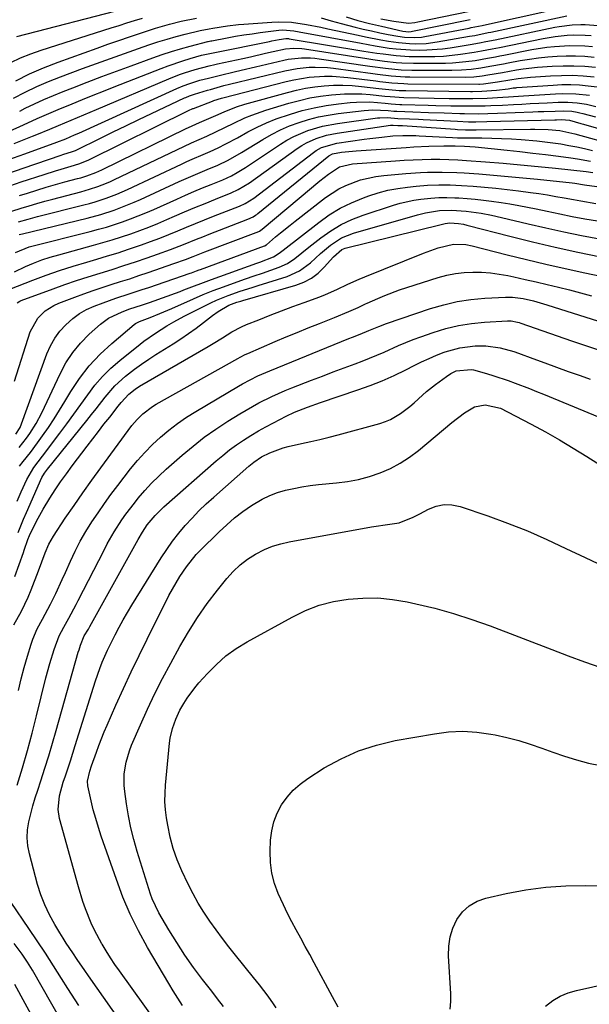
# Model space of a CAD drawing. Units: inches. Extents: x 1841541 to 1846808, y 415854 to 421178.
# Drawn here: x 1841768 to 1841946, y 416566 to 416875 of the extents above; entities that cross this region are included whole.
import ezdxf

# ---------------------------------------------------------------- set-up
doc = ezdxf.new("R2010")
doc.units = ezdxf.units.IN
doc.header["$MEASUREMENT"] = 0
doc.layers.add('7', color=7, linetype='Continuous')
doc.layers.add('8', color=7, linetype='Continuous')

msp = doc.modelspace()

# ---------------------------------------------------------------- linework, layer by layer
at = {"layer": '7', "color": 18}
for points in [[(1841862.41, 416875.57, 1788), (1841865.53, 416874.66, 1788), (1841868.66, 416873.81, 1788), (1841872.97, 416872.69, 1788), (1841875.54, 416872.07, 1788), (1841878.12, 416871.47, 1788), (1841880.7, 416870.92, 1788), (1841883.3, 416870.4, 1788), (1841886.42, 416869.81, 1788), (1841888.5, 416869.5, 1788), (1841891.66, 416869.39, 1788), (1841893.75, 416869.57, 1788), (1841894.79, 416869.73, 1788), (1841908.69, 416872.37, 1788), (1841909.37, 416872.5, 1788), (1841912.8, 416873.22, 1788), (1841914.16, 416873.51, 1788), (1841943.01, 416879.85, 1788)], [(1841767.08, 416869.71, 1784), (1841801, 416878.53, 1784)], [(1841881.01, 416875.31, 1784), (1841885.13, 416874.51, 1784), (1841889.74, 416873.87, 1784), (1841891.69, 416874.15, 1784), (1841892.69, 416874.34, 1784), (1841908.36, 416877.6, 1784)], [(1841765.1, 416861.57, 1786), (1841768.19, 416863.04, 1786), (1841771.37, 416864.31, 1786), (1841774.6, 416865.45, 1786), (1841796.6, 416872.42, 1786), (1841799.04, 416873.2, 1786), (1841801.49, 416873.97, 1786), (1841803.93, 416874.75, 1786), (1841806.37, 416875.52, 1786)], [(1841766.69, 416855.84, 1788), (1841771, 416858.01, 1788), (1841775.43, 416859.94, 1788), (1841779.93, 416861.7, 1788), (1841792.15, 416866.08, 1788), (1841795.55, 416867.29, 1788), (1841798.96, 416868.48, 1788), (1841802.37, 416869.64, 1788), (1841805.79, 416870.79, 1788), (1841808.25, 416871.6, 1788), (1841810.45, 416872.3, 1788), (1841814.9, 416873.59, 1788), (1841818.48, 416874.5, 1788), (1841823.26, 416875.51, 1788)], [(1841870.2, 416875.9, 1786), (1841873.84, 416874.76, 1786), (1841877.53, 416873.79, 1786), (1841879.39, 416873.35, 1786), (1841881.24, 416872.92, 1786), (1841887.94, 416871.43, 1786), (1841889.83, 416871.24, 1786), (1841890.58, 416871.3, 1786), (1841890.96, 416871.36, 1786), (1841908.53, 416874.97, 1786), (1841909.06, 416875.09, 1786)], [(1841767.93, 416846.36, 1792), (1841769.63, 416847.21, 1792), (1841772.56, 416848.63, 1792), (1841775.51, 416849.98, 1792), (1841778.49, 416851.26, 1792), (1841781.51, 416852.48, 1792), (1841784.55, 416853.67, 1792), (1841789.11, 416855.42, 1792), (1841793.68, 416857.16, 1792), (1841798.25, 416858.87, 1792), (1841802.84, 416860.55, 1792), (1841809.68, 416863.04, 1792), (1841812.55, 416864.04, 1792), (1841815.44, 416864.99, 1792), (1841818.35, 416865.86, 1792), (1841821.28, 416866.68, 1792), (1841826.85, 416868.15, 1792), (1841827.01, 416868.19, 1792), (1841827.81, 416868.35, 1792), (1841828.13, 416868.41, 1792), (1841832.95, 416869.32, 1792), (1841835.53, 416869.79, 1792), (1841838.11, 416870.22, 1792), (1841840.7, 416870.6, 1792), (1841843.29, 416870.95, 1792), (1841849.09, 416871.67, 1792), (1841850.38, 416871.77, 1792), (1841853.75, 416871.49, 1792), (1841855.43, 416871.22, 1792), (1841874.84, 416867.6, 1792), (1841879.24, 416866.82, 1792), (1841883.66, 416866.12, 1792), (1841885.87, 416865.84, 1792), (1841890.32, 416865.51, 1792), (1841893.01, 416865.45, 1792), (1841895.48, 416865.51, 1792), (1841900.38, 416865.89, 1792), (1841902.82, 416866.21, 1792), (1841909, 416867.19, 1792), (1841911.96, 416867.71, 1792), (1841913.92, 416868.11, 1792), (1841916.86, 416868.72, 1792), (1841935.6, 416872.65, 1792), (1841936.94, 416872.9, 1792), (1841940.98, 416873.41, 1792), (1841943.69, 416873.51, 1792), (1841945.04, 416873.48, 1792), (1841949.12, 416873.19, 1792)], [(1841764.7, 416840.1, 1794), (1841769.08, 416842.01, 1794), (1841773.43, 416843.98, 1794), (1841775.6, 416844.96, 1794), (1841779.98, 416846.86, 1794), (1841784.33, 416848.64, 1794), (1841787.62, 416849.97, 1794), (1841790.91, 416851.29, 1794), (1841794.2, 416852.6, 1794), (1841797.49, 416853.9, 1794), (1841812.2, 416859.7, 1794), (1841814.45, 416860.54, 1794), (1841818.98, 416862.09, 1794), (1841821.28, 416862.79, 1794), (1841824.86, 416863.83, 1794), (1841826.41, 416864.22, 1794), (1841829.03, 416864.75, 1794), (1841846.2, 416868.17, 1794), (1841846.95, 416868.32, 1794), (1841849.21, 416868.8, 1794), (1841851.27, 416869.12, 1794), (1841851.82, 416869.1, 1794), (1841852.09, 416869.07, 1794), (1841852.37, 416869.04, 1794), (1841875.77, 416865.17, 1794), (1841879.8, 416864.54, 1794), (1841881.81, 416864.25, 1794), (1841885.85, 416863.73, 1794), (1841889.91, 416863.46, 1794), (1841891.94, 416863.42, 1794), (1841895.23, 416863.41, 1794), (1841897.94, 416863.47, 1794), (1841900.65, 416863.6, 1794), (1841903.36, 416863.85, 1794), (1841906.05, 416864.18, 1794), (1841910.3, 416864.8, 1794), (1841912.57, 416865.19, 1794), (1841915.95, 416865.86, 1794), (1841918.21, 416866.32, 1794), (1841931.94, 416869.11, 1794), (1841935.65, 416869.73, 1794), (1841939.39, 416870.12, 1794), (1841941.26, 416870.2, 1794), (1841945.02, 416870.15, 1794), (1841946.89, 416870.02, 1794)], [(1841766.22, 416836.2, 1796), (1841771.91, 416838.44, 1796), (1841773.28, 416838.99, 1796), (1841777.37, 416840.68, 1796), (1841780.08, 416841.83, 1796), (1841784.07, 416843.52, 1796), (1841788.05, 416845.21, 1796), (1841790.04, 416846.05, 1796), (1841792.03, 416846.89, 1796), (1841814.69, 416856.49, 1796), (1841817.95, 416857.78, 1796), (1841819.59, 416858.36, 1796), (1841822.85, 416859.42, 1796), (1841827.26, 416860.57, 1796), (1841829.05, 416860.96, 1796), (1841829.94, 416861.15, 1796), (1841837.87, 416862.88, 1796), (1841840.24, 416863.4, 1796), (1841844.97, 416864.45, 1796), (1841847.34, 416864.98, 1796), (1841851.24, 416865.83, 1796), (1841853.76, 416866.08, 1796), (1841856.28, 416865.96, 1796), (1841857.12, 416865.86, 1796), (1841876.71, 416862.82, 1796), (1841878.53, 416862.54, 1796), (1841882.17, 416862.03, 1796), (1841885.83, 416861.6, 1796), (1841887.66, 416861.45, 1796), (1841891.33, 416861.33, 1796), (1841899.21, 416861.33, 1796), (1841901.33, 416861.37, 1796), (1841903.45, 416861.46, 1796), (1841907.68, 416861.87, 1796), (1841910.6, 416862.25, 1796), (1841914.45, 416862.9, 1796), (1841917.01, 416863.4, 1796), (1841918.29, 416863.65, 1796), (1841919.57, 416863.9, 1796), (1841928.31, 416865.61, 1796), (1841933.04, 416866.38, 1796), (1841935.42, 416866.64, 1796), (1841940.2, 416866.93, 1796), (1841944.98, 416866.81, 1796), (1841947.37, 416866.6, 1796)], [(1841764.24, 416831.01, 1798), (1841769.53, 416832.96, 1798), (1841779.56, 416836.6, 1798), (1841782.4, 416837.69, 1798), (1841785.09, 416838.87, 1798), (1841786.42, 416839.47, 1798), (1841817.16, 416853.41, 1798), (1841819.16, 416854.27, 1798), (1841821.21, 416855.03, 1798), (1841824.33, 416856, 1798), (1841827.06, 416856.71, 1798), (1841830.86, 416857.65, 1798), (1841835.08, 416858.66, 1798), (1841837.33, 416859.19, 1798), (1841841.84, 416860.26, 1798), (1841850.7, 416862.33, 1798), (1841852.07, 416862.61, 1798), (1841856.21, 416863.07, 1798), (1841858.99, 416863.04, 1798), (1841860.37, 416862.93, 1798), (1841861.75, 416862.77, 1798), (1841877.65, 416860.47, 1798), (1841882.53, 416859.81, 1798), (1841887.43, 416859.32, 1798), (1841890.72, 416859.22, 1798), (1841903.28, 416859.2, 1798), (1841906.31, 416859.28, 1798), (1841909.33, 416859.53, 1798), (1841912.34, 416859.92, 1798), (1841915.21, 416860.4, 1798), (1841919.5, 416861.2, 1798), (1841920.93, 416861.47, 1798), (1841924.7, 416862.17, 1798), (1841927.57, 416862.66, 1798), (1841930.45, 416863.07, 1798), (1841933.35, 416863.37, 1798), (1841936.25, 416863.61, 1798), (1841939.15, 416863.71, 1798), (1841942.05, 416863.7, 1798), (1841944.95, 416863.54, 1798), (1841947.84, 416863.27, 1798)], [(1841764.82, 416822.87, 1802), (1841768.41, 416824.13, 1802), (1841775.56, 416826.5, 1802), (1841779.09, 416827.63, 1802), (1841780.87, 416828.16, 1802), (1841785.07, 416829.35, 1802), (1841786.8, 416829.88, 1802), (1841789.58, 416831.04, 1802), (1841820.8, 416846.5, 1802), (1841821.19, 416846.69, 1802), (1841821.78, 416846.95, 1802), (1841822.19, 416847.11, 1802), (1841822.39, 416847.19, 1802), (1841828.37, 416849.47, 1802), (1841828.76, 416849.62, 1802), (1841831.13, 416850.4, 1802), (1841831.53, 416850.51, 1802), (1841851.4, 416855.62, 1802), (1841853.77, 416856.16, 1802), (1841858.56, 416856.93, 1802), (1841863.41, 416857.25, 1802), (1841865.83, 416857.26, 1802), (1841870.67, 416856.89, 1802), (1841879.53, 416855.79, 1802), (1841880.77, 416855.64, 1802), (1841884.5, 416855.22, 1802), (1841888.23, 416854.97, 1802), (1841889.48, 416854.94, 1802), (1841911.75, 416854.78, 1802), (1841912, 416854.78, 1802), (1841913.25, 416854.86, 1802), (1841917.62, 416855.55, 1802), (1841921.49, 416856.17, 1802), (1841924.07, 416856.57, 1802), (1841927.97, 416856.98, 1802), (1841934.23, 416857.41, 1802), (1841937.63, 416857.55, 1802), (1841941.03, 416857.56, 1802), (1841944.42, 416857.39, 1802), (1841947.89, 416857.08, 1802)], [(1841767.87, 416819.84, 1804), (1841770.34, 416820.64, 1804), (1841773.26, 416821.56, 1804), (1841776.19, 416822.45, 1804), (1841779.14, 416823.3, 1804), (1841782.09, 416824.12, 1804), (1841786.07, 416825.19, 1804), (1841787.04, 416825.46, 1804), (1841788.96, 416826.07, 1804), (1841791.78, 416827.14, 1804), (1841793.61, 416827.97, 1804), (1841820.07, 416840.88, 1804), (1841820.76, 416841.21, 1804), (1841824.27, 416842.74, 1804), (1841825.67, 416843.35, 1804), (1841829.36, 416844.97, 1804), (1841831.93, 416846.08, 1804), (1841835.82, 416847.63, 1804), (1841838.48, 416848.47, 1804), (1841851.81, 416852.21, 1804), (1841854.65, 416852.92, 1804), (1841857.5, 416853.52, 1804), (1841860.39, 416853.95, 1804), (1841863.3, 416854.27, 1804), (1841866.22, 416854.42, 1804), (1841869.14, 416854.46, 1804), (1841872.05, 416854.33, 1804), (1841874.97, 416854.09, 1804), (1841880.47, 416853.46, 1804), (1841881.52, 416853.35, 1804), (1841883.61, 416853.12, 1804), (1841886.76, 416852.84, 1804), (1841888.86, 416852.77, 1804), (1841909.19, 416852.51, 1804), (1841909.77, 416852.5, 1804), (1841912.66, 416852.56, 1804), (1841917.32, 416852.92, 1804), (1841920.9, 416853.36, 1804), (1841922.49, 416853.59, 1804), (1841923.29, 416853.68, 1804), (1841923.69, 416853.71, 1804), (1841935.01, 416854.51, 1804), (1841937.77, 416854.64, 1804), (1841940.53, 416854.66, 1804), (1841943.28, 416854.53, 1804), (1841946.03, 416854.3, 1804), (1841948.77, 416853.93, 1804)], [(1841765.42, 416814.94, 1806), (1841768.38, 416815.92, 1806), (1841770.86, 416816.68, 1806), (1841773.34, 416817.41, 1806), (1841775.83, 416818.11, 1806), (1841778.34, 416818.78, 1806), (1841787.06, 416821.05, 1806), (1841789.78, 416821.82, 1806), (1841792.45, 416822.72, 1806), (1841795.08, 416823.74, 1806), (1841796.37, 416824.31, 1806), (1841797.65, 416824.9, 1806), (1841819.35, 416835.29, 1806), (1841821.73, 416836.39, 1806), (1841824.14, 416837.44, 1806), (1841826.54, 416838.48, 1806), (1841829.37, 416839.79, 1806), (1841832.18, 416841.15, 1806), (1841834.98, 416842.52, 1806), (1841838.5, 416844.19, 1806), (1841840.64, 416845.1, 1806), (1841845.05, 416846.64, 1806), (1841852.25, 416848.81, 1806), (1841855.53, 416849.69, 1806), (1841858.85, 416850.45, 1806), (1841862.2, 416851, 1806), (1841865.57, 416851.42, 1806), (1841869.68, 416851.73, 1806), (1841872.37, 416851.8, 1806), (1841875.06, 416851.71, 1806), (1841877.74, 416851.52, 1806), (1841882.27, 416851.06, 1806), (1841883.97, 416850.88, 1806), (1841888.24, 416850.58, 1806), (1841902.45, 416850.3, 1806), (1841903.94, 416850.28, 1806), (1841906.92, 416850.26, 1806), (1841909.91, 416850.29, 1806), (1841914.38, 416850.44, 1806), (1841919.24, 416850.69, 1806), (1841921.09, 416850.82, 1806), (1841925.72, 416851.17, 1806), (1841935.8, 416851.79, 1806), (1841937.93, 416851.87, 1806), (1841942.17, 416851.77, 1806), (1841946.39, 416851.31, 1806)], [(1841767.54, 416811.6, 1808), (1841770.53, 416812.47, 1808), (1841773.54, 416813.27, 1808), (1841788.05, 416816.92, 1808), (1841789.81, 416817.39, 1808), (1841791.55, 416817.89, 1808), (1841795, 416819.03, 1808), (1841798.39, 416820.33, 1808), (1841801.71, 416821.8, 1808), (1841818.61, 416829.74, 1808), (1841820.3, 416830.52, 1808), (1841821.99, 416831.28, 1808), (1841825.41, 416832.74, 1808), (1841827.56, 416833.65, 1808), (1841830.06, 416834.8, 1808), (1841832.53, 416836.03, 1808), (1841836.17, 416837.99, 1808), (1841839.43, 416839.81, 1808), (1841842.31, 416841.3, 1808), (1841845.24, 416842.68, 1808), (1841848.24, 416843.88, 1808), (1841852.72, 416845.41, 1808), (1841856.43, 416846.48, 1808), (1841860.18, 416847.4, 1808), (1841863.98, 416848.08, 1808), (1841867.81, 416848.62, 1808), (1841871.44, 416849.01, 1808), (1841873.48, 416849.17, 1808), (1841877.56, 416849.21, 1808), (1841882.36, 416848.83, 1808), (1841884.33, 416848.64, 1808), (1841886.96, 416848.43, 1808), (1841887.62, 416848.41, 1808), (1841895.93, 416848.18, 1808), (1841898.29, 416848.12, 1808), (1841903, 416848.02, 1808), (1841906.44, 416847.97, 1808), (1841910.08, 416847.96, 1808), (1841913.72, 416848.01, 1808), (1841915.54, 416848.06, 1808), (1841919.18, 416848.21, 1808), (1841922.61, 416848.41, 1808), (1841925.24, 416848.56, 1808), (1841927.87, 416848.7, 1808), (1841930.5, 416848.84, 1808), (1841933.13, 416848.97, 1808), (1841936.58, 416849.13, 1808), (1841939.58, 416849.15, 1808), (1841942.56, 416848.94, 1808), (1841945.52, 416848.49, 1808), (1841948.44, 416847.82, 1808)], [(1841766.56, 416801.97, 1812), (1841770.89, 416803.82, 1812), (1841790.04, 416808.6, 1812), (1841792.58, 416809.28, 1812), (1841795.11, 416810, 1812), (1841797.62, 416810.79, 1812), (1841800.12, 416811.62, 1812), (1841802.59, 416812.52, 1812), (1841805.05, 416813.47, 1812), (1841807.48, 416814.47, 1812), (1841809.9, 416815.52, 1812), (1841817.13, 416818.77, 1812), (1841819.82, 416819.96, 1812), (1841822.52, 416821.13, 1812), (1841825.23, 416822.26, 1812), (1841827.95, 416823.38, 1812), (1841831.53, 416824.83, 1812), (1841834.29, 416826.09, 1812), (1841836.07, 416827.05, 1812), (1841838.65, 416828.64, 1812), (1841849.61, 416835.96, 1812), (1841851.65, 416837.22, 1812), (1841853.75, 416838.37, 1812), (1841858.16, 416840.25, 1812), (1841862.77, 416841.61, 1812), (1841867.48, 416842.5, 1812), (1841879.99, 416844.2, 1812), (1841880.79, 416844.28, 1812), (1841883.18, 416844.31, 1812), (1841886.38, 416844.07, 1812), (1841890.06, 416843.9, 1812), (1841892.86, 416843.77, 1812), (1841894.27, 416843.7, 1812), (1841905.05, 416843.14, 1812), (1841908.48, 416843.02, 1812), (1841910.78, 416843, 1812), (1841914.22, 416843.05, 1812), (1841935.56, 416843.62, 1812), (1841936.07, 416843.63, 1812), (1841937.61, 416843.67, 1812), (1841940.13, 416843.45, 1812), (1841943.74, 416842.45, 1812), (1841944.56, 416842.22, 1812), (1841959.37, 416837.95, 1812)], [(1841766.26, 416795.97, 1814), (1841769.71, 416797.6, 1814), (1841772.28, 416798.68, 1814), (1841774.88, 416799.67, 1814), (1841777.52, 416800.54, 1814), (1841780.19, 416801.33, 1814), (1841791.07, 416804.29, 1814), (1841794, 416805.11, 1814), (1841796.92, 416805.98, 1814), (1841799.82, 416806.92, 1814), (1841802.7, 416807.89, 1814), (1841805.56, 416808.92, 1814), (1841808.41, 416810, 1814), (1841811.23, 416811.15, 1814), (1841814.03, 416812.33, 1814), (1841816.38, 416813.36, 1814), (1841819.57, 416814.74, 1814), (1841822.78, 416816.1, 1814), (1841826, 416817.42, 1814), (1841829.22, 416818.73, 1814), (1841834.15, 416820.69, 1814), (1841836.41, 416821.72, 1814), (1841839.93, 416823.88, 1814), (1841854.88, 416834.62, 1814), (1841856.29, 416835.55, 1814), (1841857.74, 416836.39, 1814), (1841860.81, 416837.76, 1814), (1841864.04, 416838.76, 1814), (1841867.35, 416839.42, 1814), (1841884.1, 416841.92, 1814), (1841884.3, 416841.95, 1814), (1841884.92, 416841.96, 1814), (1841886.35, 416841.87, 1814), (1841887.81, 416841.79, 1814), (1841904.29, 416840.64, 1814), (1841905.12, 416840.59, 1814), (1841907.59, 416840.5, 1814), (1841910.89, 416840.49, 1814), (1841927.9, 416840.67, 1814), (1841929.29, 416840.67, 1814), (1841933.44, 416840.56, 1814), (1841937.15, 416840.23, 1814), (1841941.86, 416839.2, 1814), (1841954.68, 416835.7, 1814)], [(1841764.84, 416790.55, 1816), (1841772.04, 416793.32, 1816), (1841776.22, 416794.87, 1816), (1841780.42, 416796.34, 1816), (1841784.66, 416797.71, 1816), (1841788.92, 416799.01, 1816), (1841792.12, 416799.94, 1816), (1841795.43, 416800.92, 1816), (1841798.73, 416801.95, 1816), (1841802.02, 416803.03, 1816), (1841806.08, 416804.41, 1816), (1841808.94, 416805.44, 1816), (1841811.79, 416806.51, 1816), (1841814.61, 416807.63, 1816), (1841817.42, 416808.78, 1816), (1841820.22, 416809.96, 1816), (1841823.03, 416811.12, 1816), (1841825.85, 416812.25, 1816), (1841828.67, 416813.37, 1816), (1841836.77, 416816.55, 1816), (1841838.52, 416817.35, 1816), (1841841.23, 416819.07, 1816), (1841859.93, 416833.4, 1816), (1841860.75, 416833.97, 1816), (1841862.48, 416834.94, 1816), (1841867.24, 416836.32, 1816), (1841875.78, 416837.52, 1816), (1841877.63, 416837.76, 1816), (1841881.33, 416838.2, 1816), (1841884.84, 416838.54, 1816), (1841887.93, 416838.72, 1816), (1841892.06, 416838.68, 1816), (1841893.09, 416838.63, 1816), (1841903.5, 416838.05, 1816), (1841905.03, 416837.98, 1816), (1841907.59, 416837.95, 1816), (1841912.73, 416837.91, 1816), (1841915.82, 416837.86, 1816), (1841918.9, 416837.76, 1816), (1841921.97, 416837.6, 1816), (1841925.05, 416837.4, 1816), (1841929.9, 416837, 1816), (1841932.42, 416836.73, 1816), (1841934.92, 416836.4, 1816), (1841937.43, 416836.04, 1816), (1841939.92, 416835.6, 1816), (1841942.41, 416835.13, 1816), (1841944.88, 416834.6, 1816), (1841947.35, 416834.02, 1816)], [(1841767.1, 416786.27, 1818), (1841767.96, 416786.8, 1818), (1841768.42, 416787, 1818), (1841778.36, 416790.64, 1818), (1841782.03, 416791.94, 1818), (1841785.71, 416793.21, 1818), (1841789.41, 416794.41, 1818), (1841793.17, 416795.58, 1818), (1841796.87, 416796.72, 1818), (1841800.56, 416797.89, 1818), (1841804.23, 416799.11, 1818), (1841807.9, 416800.36, 1818), (1841811.11, 416801.48, 1818), (1841815.2, 416802.96, 1818), (1841819.25, 416804.55, 1818), (1841823.28, 416806.17, 1818), (1841825.3, 416806.97, 1818), (1841827.33, 416807.76, 1818), (1841839.39, 416812.41, 1818), (1841841.04, 416813.2, 1818), (1841841.82, 416813.68, 1818), (1841842.19, 416813.95, 1818), (1841842.55, 416814.23, 1818), (1841864.78, 416832.28, 1818), (1841865.91, 416832.94, 1818), (1841868.77, 416833.45, 1818), (1841871.03, 416833.7, 1818), (1841872.16, 416833.8, 1818), (1841873.29, 416833.88, 1818), (1841884.34, 416834.65, 1818), (1841889.02, 416834.96, 1818), (1841891.37, 416835.11, 1818), (1841896.04, 416835.39, 1818), (1841900.75, 416835.5, 1818), (1841903.5, 416835.45, 1818), (1841904.29, 416835.43, 1818), (1841907.24, 416835.35, 1818), (1841910.57, 416835.11, 1818), (1841920.61, 416834.07, 1818), (1841924.63, 416833.64, 1818), (1841928.64, 416833.18, 1818), (1841932.65, 416832.69, 1818), (1841936.66, 416832.18, 1818), (1841940.54, 416831.66, 1818), (1841942.61, 416831.36, 1818), (1841946.7, 416830.62, 1818)], [(1841766.7, 416745.05, 1822), (1841768.04, 416747.12, 1822), (1841768.53, 416748.26, 1822), (1841776.45, 416770.21, 1822), (1841777.56, 416772.74, 1822), (1841778.89, 416775.13, 1822), (1841780.52, 416777.32, 1822), (1841782.37, 416779.38, 1822), (1841784.62, 416781.34, 1822), (1841786.67, 416782.84, 1822), (1841788.89, 416784.09, 1822), (1841791.21, 416785.16, 1822), (1841794.03, 416786.25, 1822), (1841798.09, 416787.68, 1822), (1841802.2, 416789.01, 1822), (1841806.3, 416790.36, 1822), (1841808.34, 416791.06, 1822), (1841821.28, 416795.5, 1822), (1841821.7, 416795.64, 1822), (1841823.36, 416796.25, 1822), (1841824.19, 416796.56, 1822), (1841824.6, 416796.71, 1822), (1841844.65, 416804.12, 1822), (1841844.73, 416804.15, 1822), (1841845.03, 416804.31, 1822), (1841845.17, 416804.41, 1822), (1841845.24, 416804.46, 1822), (1841848.09, 416806.9, 1822), (1841849.59, 416808.16, 1822), (1841852.63, 416810.63, 1822), (1841854.17, 416811.85, 1822), (1841863.75, 416819.27, 1822), (1841867.86, 416821.97, 1822), (1841870.06, 416823.05, 1822), (1841874.69, 416824.74, 1822), (1841879.49, 416825.81, 1822), (1841881.94, 416826.12, 1822), (1841888.9, 416826.74, 1822), (1841893.45, 416827.07, 1822), (1841895.72, 416827.17, 1822), (1841900.28, 416827.24, 1822), (1841904.84, 416827.11, 1822), (1841907.11, 416826.98, 1822), (1841911.77, 416826.63, 1822), (1841916.38, 416826.27, 1822), (1841920.98, 416825.88, 1822), (1841925.57, 416825.44, 1822), (1841930.17, 416824.97, 1822), (1841940.95, 416823.81, 1822), (1841941.87, 416823.7, 1822), (1841944.9, 416823.27, 1822), (1841948.76, 416822.65, 1822)], [(1841767.74, 416740.83, 1824), (1841770.06, 416743.76, 1824), (1841771.14, 416745.28, 1824), (1841773.11, 416748.44, 1824), (1841774.83, 416751.75, 1824), (1841780.57, 416763.98, 1824), (1841782.43, 416767.4, 1824), (1841784.54, 416770.63, 1824), (1841787.01, 416773.59, 1824), (1841789.73, 416776.37, 1824), (1841793.29, 416779.59, 1824), (1841795.7, 416781.41, 1824), (1841800.02, 416783.43, 1824), (1841802.45, 416784.31, 1824), (1841806.13, 416785.52, 1824), (1841808.56, 416786.38, 1824), (1841818.15, 416789.83, 1824), (1841819.38, 416790.28, 1824), (1841821.84, 416791.21, 1824), (1841825.52, 416792.63, 1824), (1841827.98, 416793.54, 1824), (1841842.23, 416798.67, 1824), (1841843.19, 416799.02, 1824), (1841847.48, 416800.67, 1824), (1841849.24, 416801.78, 1824), (1841850.07, 416802.42, 1824), (1841850.48, 416802.74, 1824), (1841861.64, 416811.46, 1824), (1841864.91, 416813.78, 1824), (1841868.3, 416815.87, 1824), (1841871.88, 416817.62, 1824), (1841875.59, 416819.15, 1824), (1841877.27, 416819.75, 1824), (1841880.25, 416820.7, 1824), (1841883.27, 416821.5, 1824), (1841886.33, 416822.09, 1824), (1841889.43, 416822.52, 1824), (1841892.16, 416822.81, 1824), (1841895.69, 416823.1, 1824), (1841899.23, 416823.24, 1824), (1841902.77, 416823.23, 1824), (1841904.54, 416823.15, 1824), (1841906.31, 416823.05, 1824), (1841909.93, 416822.78, 1824), (1841913.51, 416822.48, 1824), (1841917.08, 416822.15, 1824), (1841920.64, 416821.75, 1824), (1841924.2, 416821.32, 1824), (1841927.94, 416820.83, 1824), (1841930.59, 416820.46, 1824), (1841933.23, 416820.06, 1824), (1841935.86, 416819.61, 1824), (1841938.48, 416819.13, 1824), (1841941.39, 416818.58, 1824), (1841943.73, 416818.16, 1824), (1841948.43, 416817.37, 1824)], [(1841767.91, 416735, 1826), (1841769.03, 416736.46, 1826), (1841771.32, 416739.35, 1826), (1841773.51, 416742.31, 1826), (1841775.1, 416744.54, 1826), (1841776.93, 416747.17, 1826), (1841778.72, 416749.84, 1826), (1841780.44, 416752.55, 1826), (1841782.11, 416755.29, 1826), (1841783.94, 416758.4, 1826), (1841786.7, 416762.55, 1826), (1841789.7, 416766.48, 1826), (1841793.09, 416770.09, 1826), (1841796.74, 416773.48, 1826), (1841803.79, 416779.4, 1826), (1841804.18, 416779.7, 1826), (1841805.47, 416780.42, 1826), (1841808.81, 416781.63, 1826), (1841811.84, 416782.85, 1826), (1841814.37, 416783.91, 1826), (1841815.62, 416784.46, 1826), (1841822.34, 416787.46, 1826), (1841825.45, 416788.8, 1826), (1841828.58, 416790.09, 1826), (1841831.75, 416791.29, 1826), (1841836.07, 416792.83, 1826), (1841838.7, 416793.74, 1826), (1841841.34, 416794.65, 1826), (1841843.98, 416795.57, 1826), (1841846.62, 416796.48, 1826), (1841849.22, 416797.39, 1826), (1841851.77, 416798.53, 1826), (1841854.08, 416800.1, 1826), (1841856.27, 416801.88, 1826), (1841858.47, 416803.64, 1826), (1841862.26, 416806.64, 1826), (1841865.36, 416808.84, 1826), (1841868.59, 416810.79, 1826), (1841872.01, 416812.39, 1826), (1841875.55, 416813.76, 1826), (1841884.98, 416816.82, 1826), (1841887.09, 416817.43, 1826), (1841891.38, 416818.37, 1826), (1841893.55, 416818.69, 1826), (1841896.68, 416819.04, 1826), (1841899.2, 416819.21, 1826), (1841901.72, 416819.26, 1826), (1841904.25, 416819.19, 1826), (1841905.51, 416819.11, 1826), (1841908.09, 416818.92, 1826), (1841910.64, 416818.7, 1826), (1841913.18, 416818.45, 1826), (1841915.72, 416818.14, 1826), (1841918.73, 416817.71, 1826), (1841921.5, 416817.27, 1826), (1841924.26, 416816.79, 1826), (1841927.01, 416816.26, 1826), (1841929.75, 416815.68, 1826), (1841933.18, 416814.93, 1826), (1841937.1, 416814.1, 1826), (1841941.03, 416813.31, 1826), (1841944.97, 416812.58, 1826), (1841948.92, 416811.89, 1826)], [(1841767.12, 416724.02, 1828), (1841768.4, 416726.99, 1828), (1841770.16, 416730.88, 1828), (1841772.4, 416734.64, 1828), (1841775.06, 416738.15, 1828), (1841780.5, 416745.36, 1828), (1841782.73, 416748.34, 1828), (1841784.93, 416751.34, 1828), (1841787.09, 416754.37, 1828), (1841789.23, 416757.42, 1828), (1841791.47, 416760.37, 1828), (1841793.87, 416763.18, 1828), (1841796.49, 416765.76, 1828), (1841799.28, 416768.2, 1828), (1841805.64, 416773.31, 1828), (1841806.81, 416774.22, 1828), (1841810.46, 416776.74, 1828), (1841814.04, 416778.97, 1828), (1841816.18, 416780.28, 1828), (1841819.48, 416782.08, 1828), (1841827.75, 416786.23, 1828), (1841829.54, 416787.08, 1828), (1841833.2, 416788.58, 1828), (1841836.95, 416789.85, 1828), (1841840.73, 416791.05, 1828), (1841842.62, 416791.65, 1828), (1841851.67, 416794.49, 1828), (1841855.56, 416796.21, 1828), (1841858.97, 416798.75, 1828), (1841862.18, 416801.66, 1828), (1841865.32, 416804.33, 1828), (1841868.71, 416806.59, 1828), (1841872.48, 416808.1, 1828), (1841892.52, 416813.86, 1828), (1841895.04, 416814.48, 1828), (1841899.43, 416815.13, 1828), (1841903.2, 416815.26, 1828), (1841907.77, 416814.93, 1828), (1841912.5, 416814.31, 1828), (1841915.7, 416813.72, 1828), (1841918.87, 416813.01, 1828), (1841927.24, 416810.99, 1828), (1841932.78, 416809.7, 1828), (1841938.34, 416808.47, 1828), (1841943.91, 416807.34, 1828), (1841949.5, 416806.27, 1828)], [(1841766.36, 416700.44, 1832), (1841769.13, 416707.96, 1832), (1841769.33, 416708.64, 1832), (1841770.46, 416711.99, 1832), (1841771.03, 416713.27, 1832), (1841773.21, 416717.78, 1832), (1841775.26, 416721.52, 1832), (1841777.37, 416724.97, 1832), (1841779.04, 416727.57, 1832), (1841780.76, 416730.14, 1832), (1841782.55, 416732.66, 1832), (1841784.39, 416735.15, 1832), (1841789.05, 416741.29, 1832), (1841790.8, 416743.58, 1832), (1841792.56, 416745.87, 1832), (1841794.33, 416748.15, 1832), (1841796.11, 416750.42, 1832), (1841798.79, 416753.82, 1832), (1841799.69, 416754.95, 1832), (1841802.09, 416757.64, 1832), (1841804.09, 416759.19, 1832), (1841805.47, 416760.06, 1832), (1841827, 416772.59, 1832), (1841828.49, 416773.47, 1832), (1841831.43, 416775.3, 1832), (1841834.36, 416777.14, 1832), (1841837.41, 416778.73, 1832), (1841839, 416779.42, 1832), (1841842.85, 416780.95, 1832), (1841846.4, 416782.34, 1832), (1841849.95, 416783.71, 1832), (1841853.51, 416785.05, 1832), (1841857.08, 416786.37, 1832), (1841861.95, 416788.15, 1832), (1841863.75, 416788.84, 1832), (1841867.28, 416790.38, 1832), (1841870.75, 416792.09, 1832), (1841874.27, 416793.69, 1832), (1841876.05, 416794.43, 1832), (1841894.42, 416801.83, 1832), (1841899.05, 416803.44, 1832), (1841903.81, 416804.59, 1832), (1841907.71, 416804.48, 1832), (1841909.64, 416804.1, 1832), (1841920.59, 416801.3, 1832), (1841926.66, 416799.8, 1832), (1841932.74, 416798.34, 1832), (1841938.84, 416796.95, 1832), (1841944.95, 416795.61, 1832), (1841954.41, 416793.6, 1832)], [(1841766.14, 416685.29, 1834), (1841768.48, 416689.6, 1834), (1841770.61, 416694, 1834), (1841771.55, 416696.27, 1834), (1841773.86, 416702.22, 1834), (1841774.9, 416705.01, 1834), (1841775.89, 416707.82, 1834), (1841777.03, 416710.55, 1834), (1841778.51, 416713.12, 1834), (1841782.22, 416718.69, 1834), (1841784.94, 416722.7, 1834), (1841787.69, 416726.69, 1834), (1841790.5, 416730.63, 1834), (1841793.34, 416734.54, 1834), (1841803.06, 416747.73, 1834), (1841804.69, 416749.69, 1834), (1841806.51, 416751.48, 1834), (1841809.57, 416753.76, 1834), (1841810.66, 416754.42, 1834), (1841836.21, 416768.82, 1834), (1841836.98, 416769.24, 1834), (1841838.56, 416770, 1834), (1841839.37, 416770.36, 1834), (1841847.91, 416774.06, 1834), (1841851.37, 416775.53, 1834), (1841854.84, 416776.98, 1834), (1841858.32, 416778.39, 1834), (1841861.82, 416779.78, 1834), (1841866.53, 416781.62, 1834), (1841871.08, 416783.49, 1834), (1841873.91, 416784.75, 1834), (1841876.21, 416785.88, 1834), (1841876.79, 416786.14, 1834), (1841880.09, 416787.62, 1834), (1841882.33, 416788.58, 1834), (1841886.89, 416790.31, 1834), (1841889.21, 416791.08, 1834), (1841899.05, 416794.16, 1834), (1841901.71, 416794.86, 1834), (1841904.39, 416795.41, 1834), (1841907.12, 416795.72, 1834), (1841909.86, 416795.87, 1834), (1841912.62, 416795.81, 1834), (1841915.36, 416795.62, 1834), (1841918.09, 416795.25, 1834), (1841920.8, 416794.75, 1834), (1841922.73, 416794.33, 1834), (1841926.22, 416793.55, 1834), (1841929.7, 416792.77, 1834), (1841933.18, 416791.96, 1834), (1841936.66, 416791.15, 1834), (1841940.13, 416790.29, 1834), (1841943.58, 416789.38, 1834), (1841947.01, 416788.38, 1834)], [(1841767.54, 416664.72, 1836), (1841768.41, 416668.31, 1836), (1841769.37, 416671.88, 1836), (1841770.38, 416675.44, 1836), (1841771.48, 416679.17, 1836), (1841772.03, 416680.82, 1836), (1841773.42, 416684.02, 1836), (1841775.12, 416687.08, 1836), (1841776.78, 416690.17, 1836), (1841777.57, 416691.73, 1836), (1841779.2, 416695.09, 1836), (1841781.25, 416699.47, 1836), (1841782.24, 416701.67, 1836), (1841783.82, 416705.24, 1836), (1841785.31, 416708.4, 1836), (1841786.91, 416711.51, 1836), (1841788.66, 416714.54, 1836), (1841790.5, 416717.52, 1836), (1841792.46, 416720.43, 1836), (1841794.45, 416723.3, 1836), (1841796.52, 416726.13, 1836), (1841798.63, 416728.93, 1836), (1841802.66, 416734.15, 1836), (1841804.84, 416736.8, 1836), (1841807.11, 416739.36, 1836), (1841809.52, 416741.79, 1836), (1841812.03, 416744.12, 1836), (1841814.67, 416746.32, 1836), (1841817.38, 416748.41, 1836), (1841820.2, 416750.34, 1836), (1841823.1, 416752.18, 1836), (1841836.51, 416760.15, 1836), (1841837.69, 416760.84, 1836), (1841840.1, 416762.13, 1836), (1841842.55, 416763.32, 1836), (1841846.3, 416764.96, 1836), (1841871.02, 416775.01, 1836), (1841872.2, 416775.49, 1836), (1841874.55, 416776.44, 1836), (1841877.28, 416777.54, 1836), (1841880.42, 416778.86, 1836), (1841882.8, 416779.76, 1836), (1841896.58, 416784.41, 1836), (1841900.75, 416785.63, 1836), (1841904.96, 416786.62, 1836), (1841909.25, 416787.26, 1836), (1841913.58, 416787.68, 1836), (1841920.06, 416788.03, 1836), (1841922.29, 416788.02, 1836), (1841925.62, 416787.55, 1836), (1841928.84, 416786.81, 1836), (1841933.08, 416785.59, 1836), (1841951.2, 416779.87, 1836)], [(1841767.15, 416635.06, 1838), (1841768.77, 416640.46, 1838), (1841770.32, 416645.88, 1838), (1841771.79, 416651.32, 1838), (1841773.2, 416656.78, 1838), (1841776.16, 416668.7, 1838), (1841777.35, 416673.12, 1838), (1841778.7, 416677.5, 1838), (1841780.24, 416681.81, 1838), (1841781.73, 416684.58, 1838), (1841783.29, 416687.32, 1838), (1841785.64, 416691.67, 1838), (1841786.29, 416692.92, 1838), (1841794.34, 416708.73, 1838), (1841795.36, 416710.67, 1838), (1841797.55, 416714.47, 1838), (1841799.93, 416718.15, 1838), (1841801.18, 416719.95, 1838), (1841803.84, 416723.43, 1838), (1841805.06, 416724.94, 1838), (1841807.11, 416727.35, 1838), (1841809.24, 416729.68, 1838), (1841811.48, 416731.9, 1838), (1841813.79, 416734.04, 1838), (1841818.82, 416738.46, 1838), (1841822.25, 416741.32, 1838), (1841825.76, 416744.08, 1838), (1841829.41, 416746.65, 1838), (1841833.14, 416749.11, 1838), (1841836.86, 416751.44, 1838), (1841838.82, 416752.62, 1838), (1841842.81, 416754.84, 1838), (1841846.9, 416756.86, 1838), (1841851.08, 416758.7, 1838), (1841853.19, 416759.56, 1838), (1841859.34, 416761.96, 1838), (1841862.74, 416763.28, 1838), (1841866.15, 416764.59, 1838), (1841869.57, 416765.88, 1838), (1841872.98, 416767.15, 1838), (1841875.16, 416767.96, 1838), (1841877.48, 416768.86, 1838), (1841882.07, 416770.78, 1838), (1841886.6, 416772.84, 1838), (1841891.21, 416774.72, 1838), (1841893.54, 416775.58, 1838), (1841897.49, 416776.95, 1838), (1841901.43, 416778.14, 1838), (1841905.42, 416779.1, 1838), (1841909.47, 416779.73, 1838), (1841913.57, 416780.13, 1838), (1841920.77, 416780.55, 1838), (1841921.83, 416780.54, 1838), (1841923.91, 416780.17, 1838), (1841924.42, 416780.02, 1838), (1841924.93, 416779.86, 1838), (1841940.81, 416774.35, 1838), (1841944.87, 416772.96, 1838), (1841948.95, 416771.6, 1838)], [(1841811.08, 416560.16, 1842), (1841799.19, 416576.78, 1842), (1841797.76, 416578.83, 1842), (1841796.37, 416580.92, 1842), (1841795.04, 416583.04, 1842), (1841793.74, 416585.18, 1842), (1841793.66, 416585.32, 1842), (1841791.37, 416589.59, 1842), (1841790.35, 416591.78, 1842), (1841788.53, 416596.27, 1842), (1841787.72, 416598.55, 1842), (1841786.3, 416603.18, 1842), (1841780.4, 416624.55, 1842), (1841779.95, 416627.4, 1842), (1841780.43, 416631.7, 1842), (1841781.58, 416635.94, 1842), (1841782.23, 416637.89, 1842), (1841783.79, 416642.64, 1842), (1841784.55, 416645.02, 1842), (1841785.3, 416647.4, 1842), (1841791.04, 416665.74, 1842), (1841791.68, 416667.71, 1842), (1841793.06, 416671.62, 1842), (1841793.8, 416673.55, 1842), (1841795.43, 416677.37, 1842), (1841796.32, 416679.24, 1842), (1841797.8, 416682.17, 1842), (1841799.06, 416684.53, 1842), (1841800.35, 416686.87, 1842), (1841801.7, 416689.19, 1842), (1841803.09, 416691.48, 1842), (1841812.29, 416706.29, 1842), (1841814.02, 416708.93, 1842), (1841815.83, 416711.5, 1842), (1841817.76, 416713.98, 1842), (1841819.78, 416716.4, 1842), (1841821.91, 416718.73, 1842), (1841824.09, 416721, 1842), (1841826.36, 416723.18, 1842), (1841828.69, 416725.31, 1842), (1841839.73, 416735.01, 1842), (1841841.26, 416736.26, 1842), (1841843.69, 416737.93, 1842), (1841846.32, 416739.25, 1842), (1841850.48, 416740.78, 1842), (1841852.03, 416741.19, 1842), (1841856.23, 416742.09, 1842), (1841859.11, 416742.71, 1842), (1841861.99, 416743.37, 1842), (1841864.85, 416744.08, 1842), (1841867.71, 416744.84, 1842), (1841880.76, 416748.44, 1842), (1841882.47, 416749.01, 1842), (1841884.12, 416749.69, 1842), (1841887.23, 416751.5, 1842), (1841890.11, 416753.7, 1842), (1841891.45, 416754.86, 1842), (1841894.06, 416757.27, 1842), (1841895.39, 416758.44, 1842), (1841898.17, 416760.65, 1842), (1841901.59, 416763.18, 1842), (1841903.02, 416764.11, 1842), (1841904.7, 416764.89, 1842), (1841909.32, 416765.33, 1842), (1841910.09, 416765.18, 1842), (1841914.19, 416764.06, 1842), (1841916.46, 416763.39, 1842), (1841920.96, 416761.9, 1842), (1841923.18, 416761.09, 1842), (1841927.59, 416759.36, 1842), (1841929.79, 416758.48, 1842), (1841931.98, 416757.58, 1842), (1841955.47, 416747.88, 1842)], [(1841818.89, 416565.98, 1844), (1841817.43, 416568.23, 1844), (1841816.02, 416570.51, 1844), (1841814.64, 416572.81, 1844), (1841807.98, 416584.17, 1844), (1841805.17, 416589.31, 1844), (1841802.57, 416594.55, 1844), (1841800.28, 416599.93, 1844), (1841798.2, 416605.41, 1844), (1841793.46, 416619.05, 1844), (1841792.56, 416621.79, 1844), (1841791.73, 416624.55, 1844), (1841790.98, 416627.33, 1844), (1841790.29, 416630.13, 1844), (1841789.23, 416634.76, 1844), (1841789.13, 416636.25, 1844), (1841789.91, 416639.39, 1844), (1841790.46, 416641.03, 1844), (1841791.95, 416645.35, 1844), (1841792.72, 416647.49, 1844), (1841794.39, 416651.73, 1844), (1841795.29, 416653.83, 1844), (1841798.09, 416660.11, 1844), (1841800.45, 416665.32, 1844), (1841802.86, 416670.51, 1844), (1841805.34, 416675.67, 1844), (1841807.86, 416680.8, 1844), (1841814.68, 416694.43, 1844), (1841816.89, 416698.48, 1844), (1841818.11, 416700.44, 1844), (1841820.15, 416703.48, 1844), (1841823.21, 416707.3, 1844), (1841824.34, 416708.48, 1844), (1841830.36, 416714.43, 1844), (1841832.76, 416716.66, 1844), (1841835.25, 416718.8, 1844), (1841837.85, 416720.78, 1844), (1841840.54, 416722.66, 1844), (1841843.89, 416724.69, 1844), (1841846.23, 416725.85, 1844), (1841848.67, 416726.76, 1844), (1841851.18, 416727.5, 1844), (1841853.75, 416728.07, 1844), (1841856.34, 416728.56, 1844), (1841858.95, 416728.94, 1844), (1841861.57, 416729.24, 1844), (1841867.14, 416729.77, 1844), (1841870.63, 416730.24, 1844), (1841874.08, 416730.89, 1844), (1841877.47, 416731.81, 1844), (1841880.82, 416732.92, 1844), (1841884.04, 416734.31, 1844), (1841887.14, 416735.92, 1844), (1841890.06, 416737.83, 1844), (1841892.86, 416739.96, 1844), (1841903.28, 416748.75, 1844), (1841907.21, 416751.73, 1844), (1841910.37, 416753.64, 1844), (1841913.77, 416754.25, 1844), (1841918.51, 416753.16, 1844), (1841920.78, 416752.09, 1844), (1841928.19, 416748.15, 1844), (1841932.6, 416745.74, 1844), (1841936.98, 416743.26, 1844), (1841941.29, 416740.68, 1844), (1841945.56, 416738.03, 1844), (1841952.97, 416733.32, 1844)], [(1841831.72, 416565.64, 1846), (1841829.92, 416568.06, 1846), (1841828.08, 416570.45, 1846), (1841825.24, 416574.1, 1846), (1841822.41, 416577.86, 1846), (1841819.69, 416581.7, 1846), (1841817.11, 416585.64, 1846), (1841814.63, 416589.64, 1846), (1841811.48, 416594.96, 1846), (1841809.39, 416599.33, 1846), (1841808.86, 416600.86, 1846), (1841804.74, 416614.25, 1846), (1841803.71, 416617.94, 1846), (1841802.78, 416621.65, 1846), (1841802.04, 416625.4, 1846), (1841801.41, 416629.17, 1846), (1841800.85, 416633.08, 1846), (1841800.67, 416634.92, 1846), (1841800.7, 416638.6, 1846), (1841801.26, 416642.26, 1846), (1841802.29, 416645.8, 1846), (1841802.96, 416647.53, 1846), (1841805.77, 416653.97, 1846), (1841807.98, 416658.86, 1846), (1841810.28, 416663.71, 1846), (1841812.7, 416668.49, 1846), (1841815.22, 416673.24, 1846), (1841818.11, 416678.52, 1846), (1841820.78, 416683.12, 1846), (1841823.62, 416687.62, 1846), (1841826.68, 416691.95, 1846), (1841829.91, 416696.19, 1846), (1841832.85, 416699.84, 1846), (1841834.83, 416702.04, 1846), (1841836.96, 416704.06, 1846), (1841839.3, 416705.83, 1846), (1841841.79, 416707.42, 1846), (1841844.66, 416708.88, 1846), (1841847.15, 416709.92, 1846), (1841849.73, 416710.7, 1846), (1841852.37, 416711.32, 1846), (1841878.12, 416715.97, 1846), (1841879.56, 416716.21, 1846), (1841882.46, 416716.63, 1846), (1841886.77, 416717.3, 1846), (1841891.16, 416719.04, 1846), (1841893.28, 416720.12, 1846), (1841895.97, 416721.57, 1846), (1841898.38, 416722.5, 1846), (1841900.84, 416723.01, 1846), (1841903.34, 416722.91, 1846), (1841905.88, 416722.39, 1846), (1841914.53, 416719.43, 1846), (1841920.77, 416717.16, 1846), (1841926.95, 416714.74, 1846), (1841933.02, 416712.08, 1846), (1841939.03, 416709.25, 1846), (1841945.02, 416706.38, 1846), (1841951.05, 416703.6, 1846)], [(1841848.3, 416565.26, 1848), (1841847.48, 416566.49, 1848), (1841845.77, 416568.89, 1848), (1841843.05, 416572.39, 1848), (1841841.21, 416574.7, 1848), (1841835.57, 416581.69, 1848), (1841833.49, 416584.32, 1848), (1841831.44, 416586.98, 1848), (1841829.44, 416589.67, 1848), (1841827.47, 416592.39, 1848), (1841825.61, 416595.18, 1848), (1841823.85, 416598.02, 1848), (1841822.24, 416600.95, 1848), (1841820.73, 416603.94, 1848), (1841818.74, 416608.16, 1848), (1841817.29, 416611.62, 1848), (1841816.03, 416615.14, 1848), (1841815.07, 416618.75, 1848), (1841814.31, 416622.43, 1848), (1841813.93, 416624.76, 1848), (1841813.62, 416627.32, 1848), (1841813.43, 416629.88, 1848), (1841813.45, 416632.46, 1848), (1841813.6, 416635.03, 1848), (1841814.87, 416648.2, 1848), (1841815.08, 416649.74, 1848), (1841815.76, 416652.75, 1848), (1841816.79, 416655.67, 1848), (1841818.1, 416658.48, 1848), (1841819.31, 416660.63, 1848), (1841820.38, 416662.34, 1848), (1841822.75, 416665.57, 1848), (1841824.05, 416667.1, 1848), (1841826.73, 416670.07, 1848), (1841829.54, 416672.89, 1848), (1841832.52, 416675.51, 1848), (1841835.74, 416677.81, 1848), (1841839.13, 416679.91, 1848), (1841853.28, 416687.73, 1848), (1841857.47, 416689.73, 1848), (1841861.77, 416691.4, 1848), (1841866.23, 416692.55, 1848), (1841870.8, 416693.37, 1848), (1841875.44, 416693.69, 1848), (1841880.07, 416693.7, 1848), (1841884.68, 416693.24, 1848), (1841889.27, 416692.48, 1848), (1841892.02, 416691.88, 1848), (1841897.94, 416690.46, 1848), (1841903.8, 416688.85, 1848), (1841909.58, 416686.97, 1848), (1841915.31, 416684.92, 1848), (1841934.62, 416677.5, 1848), (1841939.7, 416675.58, 1848), (1841944.8, 416673.7, 1848), (1841949.92, 416671.89, 1848)], [(1841902.75, 416564.77, 1852), (1841902.97, 416567.17, 1852), (1841902.98, 416569.6, 1852), (1841902.23, 416581.52, 1852), (1841902.31, 416584.51, 1852), (1841902.73, 416587.43, 1852), (1841903.65, 416590.23, 1852), (1841904.91, 416592.95, 1852), (1841906.68, 416595.28, 1852), (1841908.73, 416597.22, 1852), (1841911.2, 416598.6, 1852), (1841913.95, 416599.6, 1852), (1841920.29, 416601.01, 1852), (1841926.48, 416602.17, 1852), (1841932.69, 416603.02, 1852), (1841938.96, 416603.44, 1852), (1841945.25, 416603.56, 1852), (1841954.23, 416603.41, 1852)], [(1841786.42, 416565.91, 1838), (1841783.02, 416571.31, 1838), (1841781.06, 416574.45, 1838), (1841778.56, 416578.4, 1838), (1841776.02, 416582.33, 1838), (1841773.44, 416586.23, 1838), (1841770.82, 416590.1, 1838), (1841765.25, 416598.21, 1838)], [(1841790.52, 416544.27, 1836), (1841771.9, 416576.99, 1836), (1841770.34, 416579.57, 1836), (1841768.67, 416582.07, 1836), (1841766.18, 416585.4, 1836)], [(1841787.08, 416534.48, 1834), (1841766.44, 416572.5, 1834)], [(1841932.65, 416565.74, 1854), (1841934.97, 416567.48, 1854), (1841937.28, 416568.87, 1854), (1841939.76, 416569.89, 1854), (1841942.37, 416570.68, 1854), (1841956.74, 416573.86, 1854)]]:
    msp.add_polyline3d(points, dxfattribs=at)
at = {"layer": '8', "color": 18}
for points in [[(1841765.98, 416850.39, 1790), (1841769.59, 416852.25, 1790), (1841773.25, 416854.01, 1790), (1841776.97, 416855.62, 1790), (1841780.75, 416857.12, 1790), (1841787.56, 416859.66, 1790), (1841791.95, 416861.28, 1790), (1841796.35, 416862.88, 1790), (1841800.77, 416864.44, 1790), (1841805.19, 416865.98, 1790), (1841808.43, 416867.09, 1790), (1841811.25, 416868.02, 1790), (1841814.08, 416868.9, 1790), (1841816.94, 416869.71, 1790), (1841819.8, 416870.47, 1790), (1841824.44, 416871.63, 1790), (1841827.28, 416872.18, 1790), (1841828.43, 416872.36, 1790), (1841832.99, 416873.06, 1790), (1841836.42, 416873.47, 1790), (1841838.14, 416873.62, 1790), (1841846.94, 416874.27, 1790), (1841848.98, 416874.35, 1790), (1841853.07, 416874.18, 1790), (1841857.78, 416873.49, 1790), (1841862.25, 416872.65, 1790), (1841864.48, 416872.18, 1790), (1841873.91, 416870.12, 1790), (1841876.29, 416869.62, 1790), (1841881.08, 416868.69, 1790), (1841883.48, 416868.27, 1790), (1841886.56, 416867.8, 1790), (1841890.04, 416867.5, 1790), (1841891.79, 416867.44, 1790), (1841895.29, 416867.57, 1790), (1841898.75, 416868.02, 1790), (1841908.85, 416869.78, 1790), (1841910.52, 416870.08, 1790), (1841914.68, 416870.94, 1790), (1841915.51, 416871.12, 1790), (1841939.29, 416876.23, 1790)], [(1841764.54, 416826.88, 1800), (1841768.98, 416828.46, 1800), (1841780.87, 416832.52, 1800), (1841781.46, 416832.72, 1800), (1841784.45, 416833.63, 1800), (1841785.38, 416833.99, 1800), (1841785.57, 416834.08, 1800), (1841793.19, 416837.83, 1800), (1841797.19, 416839.79, 1800), (1841801.2, 416841.73, 1800), (1841805.21, 416843.66, 1800), (1841809.23, 416845.57, 1800), (1841819.6, 416850.47, 1800), (1841819.98, 416850.64, 1800), (1841821.14, 416851.12, 1800), (1841822.32, 416851.54, 1800), (1841822.72, 416851.66, 1800), (1841826.8, 416852.91, 1800), (1841827.65, 416853.16, 1800), (1841831.89, 416854.33, 1800), (1841833.6, 416854.76, 1800), (1841851.03, 416858.98, 1800), (1841854.8, 416859.72, 1800), (1841858.61, 416860.09, 1800), (1841860.53, 416860.14, 1800), (1841864.36, 416859.99, 1800), (1841866.27, 416859.78, 1800), (1841878.59, 416858.13, 1800), (1841880.02, 416857.94, 1800), (1841884.33, 416857.42, 1800), (1841887.21, 416857.18, 1800), (1841888.65, 416857.12, 1800), (1841890.1, 416857.09, 1800), (1841907.46, 416857.02, 1800), (1841910.14, 416857.11, 1800), (1841912.8, 416857.38, 1800), (1841914.56, 416857.66, 1800), (1841919.13, 416858.46, 1800), (1841923.5, 416859.23, 1800), (1841925.69, 416859.58, 1800), (1841930.1, 416860.11, 1800), (1841934.71, 416860.45, 1800), (1841938.12, 416860.58, 1800), (1841941.53, 416860.58, 1800), (1841944.94, 416860.4, 1800), (1841948.34, 416860.08, 1800)], [(1841767.77, 416807.62, 1810), (1841768.29, 416807.75, 1810), (1841768.82, 416807.89, 1810), (1841789.03, 416812.8, 1810), (1841793.33, 416813.96, 1810), (1841797.56, 416815.33, 1810), (1841801.71, 416816.91, 1810), (1841803.76, 416817.77, 1810), (1841805.8, 416818.67, 1810), (1841817.88, 416824.23, 1810), (1841822.26, 416826.19, 1810), (1841826.68, 416828.05, 1810), (1841830.01, 416829.44, 1810), (1841833.24, 416830.99, 1810), (1841837.4, 416833.35, 1810), (1841844.07, 416837.46, 1810), (1841846.81, 416839.01, 1810), (1841849.6, 416840.44, 1810), (1841852.48, 416841.68, 1810), (1841855.43, 416842.78, 1810), (1841858.44, 416843.7, 1810), (1841861.48, 416844.49, 1810), (1841864.56, 416845.09, 1810), (1841867.68, 416845.57, 1810), (1841875.78, 416846.56, 1810), (1841878.59, 416846.76, 1810), (1841883.31, 416846.53, 1810), (1841885.15, 416846.36, 1810), (1841886.08, 416846.28, 1810), (1841891.03, 416846.09, 1810), (1841895.99, 416845.92, 1810), (1841900.94, 416845.75, 1810), (1841905.76, 416845.59, 1810), (1841907.24, 416845.55, 1810), (1841911.67, 416845.51, 1810), (1841914.62, 416845.55, 1810), (1841917.58, 416845.65, 1810), (1841928.63, 416846.1, 1810), (1841930.38, 416846.17, 1810), (1841932.12, 416846.24, 1810), (1841935.62, 416846.36, 1810), (1841938.23, 416846.43, 1810), (1841940.85, 416846.28, 1810), (1841942.58, 416846.02, 1810), (1841943.44, 416845.84, 1810), (1841944.29, 416845.63, 1810), (1841948.31, 416844.55, 1810)], [(1841766.31, 416761.71, 1820), (1841771.25, 416777.1, 1820), (1841773.57, 416781.38, 1820), (1841775.91, 416783.69, 1820), (1841778.66, 416785.44, 1820), (1841780.16, 416786.12, 1820), (1841785.2, 416788.04, 1820), (1841788.04, 416789.08, 1820), (1841790.89, 416790.09, 1820), (1841793.75, 416791.05, 1820), (1841796.63, 416791.97, 1820), (1841799.52, 416792.87, 1820), (1841802.4, 416793.8, 1820), (1841805.27, 416794.76, 1820), (1841808.13, 416795.73, 1820), (1841816.17, 416798.51, 1820), (1841819.86, 416799.85, 1820), (1841822.3, 416800.8, 1820), (1841825.97, 416802.2, 1820), (1841842.02, 416808.27, 1820), (1841842.27, 416808.37, 1820), (1841843, 416808.73, 1820), (1841843.89, 416809.35, 1820), (1841859.33, 416822.32, 1820), (1841860.64, 416823.4, 1820), (1841861.95, 416824.47, 1820), (1841864.63, 416826.55, 1820), (1841868.14, 416828.83, 1820), (1841872.22, 416829.79, 1820), (1841885.63, 416830.73, 1820), (1841888.41, 416830.91, 1820), (1841891.2, 416831.05, 1820), (1841893.99, 416831.15, 1820), (1841896.77, 416831.22, 1820), (1841899.56, 416831.23, 1820), (1841902.35, 416831.19, 1820), (1841905.14, 416831.07, 1820), (1841907.92, 416830.9, 1820), (1841913.87, 416830.46, 1820), (1841919.36, 416830.02, 1820), (1841924.84, 416829.54, 1820), (1841930.33, 416829.02, 1820), (1841935.81, 416828.45, 1820), (1841945.39, 416827.42, 1820), (1841947.44, 416827.13, 1820)], [(1841767.47, 416714.19, 1830), (1841769.13, 416718.44, 1830), (1841770.03, 416720.53, 1830), (1841774.9, 416731.48, 1830), (1841775.66, 416732.82, 1830), (1841776.6, 416734.06, 1830), (1841788.94, 416749.39, 1830), (1841790.39, 416751.21, 1830), (1841791.83, 416753.02, 1830), (1841794.67, 416756.69, 1830), (1841797.69, 416760.17, 1830), (1841801.11, 416763.27, 1830), (1841803.9, 416765.42, 1830), (1841806.09, 416767.03, 1830), (1841808.33, 416768.56, 1830), (1841810.62, 416770.03, 1830), (1841816, 416773.39, 1830), (1841818.44, 416774.96, 1830), (1841820.84, 416776.58, 1830), (1841823.18, 416778.28, 1830), (1841825.49, 416780.03, 1830), (1841828.28, 416782.21, 1830), (1841830.11, 416783.54, 1830), (1841833.41, 416785.49, 1830), (1841835.9, 416786.43, 1830), (1841837.19, 416786.8, 1830), (1841837.83, 416786.99, 1830), (1841854.42, 416791.74, 1830), (1841856.94, 416792.7, 1830), (1841859.3, 416793.93, 1830), (1841861.41, 416795.54, 1830), (1841863.35, 416797.4, 1830), (1841866.21, 416800.67, 1830), (1841868.79, 416803, 1830), (1841869.86, 416803.41, 1830), (1841899.94, 416810.84, 1830), (1841900.35, 416810.93, 1830), (1841901.17, 416811.09, 1830), (1841902.67, 416811.27, 1830), (1841905.4, 416811.11, 1830), (1841906.93, 416810.85, 1830), (1841907.94, 416810.63, 1830), (1841908.44, 416810.51, 1830), (1841921.51, 416807.09, 1830), (1841928.57, 416805.32, 1830), (1841935.64, 416803.64, 1830), (1841942.74, 416802.09, 1830), (1841949.87, 416800.64, 1830)], [(1841806.33, 416551.3, 1840), (1841789.47, 416575.25, 1840), (1841788.29, 416576.94, 1840), (1841785.95, 416580.35, 1840), (1841784.57, 416582.4, 1840), (1841782.52, 416585.52, 1840), (1841781.53, 416587.1, 1840), (1841780.55, 416588.68, 1840), (1841778.91, 416591.38, 1840), (1841777.25, 416594.38, 1840), (1841775.77, 416597.46, 1840), (1841774.57, 416600.65, 1840), (1841773.53, 416603.92, 1840), (1841770.97, 416613.45, 1840), (1841770.49, 416615.95, 1840), (1841770.26, 416618.46, 1840), (1841770.39, 416620.98, 1840), (1841770.78, 416623.5, 1840), (1841771.39, 416626.02, 1840), (1841772.06, 416628.52, 1840), (1841772.79, 416631.01, 1840), (1841773.57, 416633.47, 1840), (1841774.55, 416636.39, 1840), (1841775.83, 416640.32, 1840), (1841777.07, 416644.26, 1840), (1841778.25, 416648.21, 1840), (1841779.4, 416652.18, 1840), (1841786.29, 416676.68, 1840), (1841786.52, 416677.44, 1840), (1841787, 416678.94, 1840), (1841788.15, 416681.78, 1840), (1841789.46, 416683.97, 1840), (1841789.69, 416684.37, 1840), (1841789.91, 416684.77, 1840), (1841805.03, 416712.06, 1840), (1841806.39, 416714.38, 1840), (1841807.88, 416716.62, 1840), (1841810.32, 416719.56, 1840), (1841813.04, 416722.24, 1840), (1841829.48, 416736.68, 1840), (1841831.55, 416738.42, 1840), (1841833.66, 416740.1, 1840), (1841835.85, 416741.69, 1840), (1841838.08, 416743.22, 1840), (1841840.37, 416744.66, 1840), (1841842.69, 416746.05, 1840), (1841845.05, 416747.37, 1840), (1841847.44, 416748.65, 1840), (1841851.39, 416750.67, 1840), (1841854.02, 416751.93, 1840), (1841858.07, 416753.55, 1840), (1841862.19, 416755, 1840), (1841873.86, 416758.93, 1840), (1841877.68, 416760.32, 1840), (1841881.47, 416761.81, 1840), (1841885.18, 416763.47, 1840), (1841888.85, 416765.23, 1840), (1841891.53, 416766.6, 1840), (1841893.84, 416767.73, 1840), (1841896.17, 416768.8, 1840), (1841898.54, 416769.8, 1840), (1841900.93, 416770.75, 1840), (1841901.2, 416770.85, 1840), (1841905.82, 416772.17, 1840), (1841910.59, 416772.7, 1840), (1841913.92, 416772.74, 1840), (1841918.39, 416772.16, 1840), (1841922.75, 416770.94, 1840), (1841924.18, 416770.44, 1840), (1841928.71, 416768.77, 1840), (1841932.39, 416767.41, 1840), (1841936.08, 416766.07, 1840), (1841939.78, 416764.74, 1840), (1841943.48, 416763.41, 1840), (1841946.65, 416762.29, 1840)], [(1841867.68, 416565.46, 1850), (1841865.91, 416568.67, 1850), (1841860.18, 416579.32, 1850), (1841858.78, 416581.9, 1850), (1841857.38, 416584.48, 1850), (1841855.96, 416587.05, 1850), (1841854.54, 416589.62, 1850), (1841853.15, 416592.21, 1850), (1841851.8, 416594.81, 1850), (1841850.52, 416597.45, 1850), (1841848.88, 416601.04, 1850), (1841847.72, 416604.22, 1850), (1841846.86, 416607.47, 1850), (1841846.46, 416610.8, 1850), (1841846.37, 416614.19, 1850), (1841846.53, 416617.77, 1850), (1841846.88, 416620.69, 1850), (1841847.53, 416623.53, 1850), (1841848.6, 416626.23, 1850), (1841849.96, 416628.84, 1850), (1841851.69, 416631.24, 1850), (1841853.6, 416633.45, 1850), (1841855.8, 416635.38, 1850), (1841858.19, 416637.13, 1850), (1841863.35, 416640.41, 1850), (1841868.6, 416643.31, 1850), (1841874.01, 416645.78, 1850), (1841879.67, 416647.6, 1850), (1841885.5, 416648.99, 1850), (1841897.87, 416651.16, 1850), (1841902.29, 416651.69, 1850), (1841906.7, 416651.9, 1850), (1841911.11, 416651.62, 1850), (1841915.52, 416651.02, 1850), (1841916.85, 416650.76, 1850), (1841920.57, 416649.94, 1850), (1841924.25, 416649.01, 1850), (1841927.88, 416647.9, 1850), (1841931.47, 416646.66, 1850), (1841934.97, 416645.37, 1850), (1841938.63, 416644.08, 1850), (1841942.34, 416642.92, 1850), (1841946.1, 416641.93, 1850), (1841949.91, 416641.15, 1850)]]:
    msp.add_polyline3d(points, dxfattribs=at)

doc.saveas('drawing.dxf')
